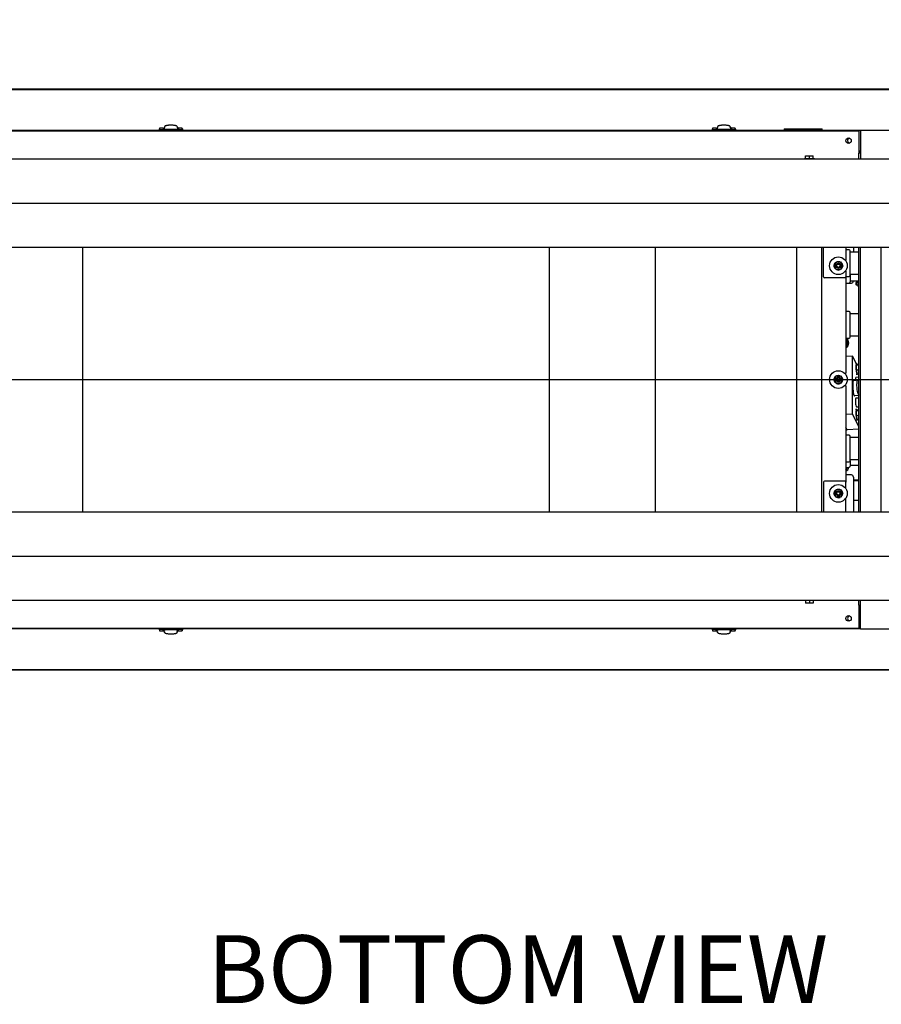
# Model space of a CAD drawing. Units: inches. Extents: x 0.8 to 15.5, y 0.6 to 10.4.
# Drawn here: x 7.5 to 9, y 0.6 to 2.4 of the extents above; entities that cross this region are included whole.
import ezdxf

# ---------------------------------------------------------------- set-up
doc = ezdxf.new("R2010")
doc.units = ezdxf.units.IN
doc.header["$MEASUREMENT"] = 0
doc.layers.add('FORMAT', color=7, linetype='Continuous')
doc.styles.add('SLDTEXTSTYLE0', font='TXT', dxfattribs={"width": 0.605})
doc.dimstyles.new('SLDDIMSTYLE0', dxfattribs={"dimtxt": 0.08, "dimasz": 0.13, "dimexe": 0, "dimexo": 0.0625, "dimgap": 0.02, "dimtad": 0, "dimtih": 1, "dimtoh": 1, "dimdec": 6, "dimlfac": 32, "dimrnd": 1e-09, "dimzin": 12, "dimdsep": 46, "dimlunit": 5, "dimtxsty": 'SLDTEXTSTYLE0', "dimsah": 1, "dimcen": 0.09, "dimadec": 0, "dimazin": 3, "dimtfac": 1, "dimtdec": 4, "dimtofl": 0, "dimtmove": 0, "dimatfit": 3, "dimfxl": 0, "dimfrac": 2, "dimtolj": 1, "dimtzin": 12, "dimarcsym": 0})
doc.dimstyles.new('SLDDIMSTYLE2', dxfattribs={"dimtxt": 0.08, "dimasz": 0.13, "dimexe": 0, "dimexo": 0.0625, "dimgap": 0.02, "dimtad": 0, "dimtih": 1, "dimtoh": 1, "dimdec": 6, "dimlfac": 32, "dimrnd": 1e-09, "dimzin": 12, "dimdsep": 46, "dimlunit": 5, "dimtxsty": 'SLDTEXTSTYLE0', "dimsah": 1, "dimcen": 0.09, "dimadec": 0, "dimazin": 3, "dimtfac": 1, "dimtdec": 4, "dimtmove": 0, "dimatfit": 0, "dimfxl": 0, "dimfrac": 2, "dimtolj": 1, "dimtzin": 12, "dimarcsym": 0})

# ---------------------------------------------------------------- blocks, each defined once
blk = doc.blocks.new('_D_25')
at = {"layer": 'FORMAT'}
for p, q in [((9.6928, 2.262), (10.1626, 2.262)), ((10.0376, 2.262), (10.0376, 1.7473)), ((7.141, 1.7473), (10.1626, 1.7473)), ((10.0376, 1.4172), (10.0376, 1.7473)), ((10.2876, 1.4172), (10.0376, 1.4172)), ((10.4953, 1.4171), (10.4678, 1.4171)), ((10.4678, 1.4171), (10.4678, 1.2943)), ((10.6786, 1.4171), (10.7061, 1.4171)), ((10.7061, 1.4171), (10.7061, 1.2943)), ((10.4678, 1.2943), (10.4953, 1.2943)), ((10.7061, 1.2943), (10.6786, 1.2943))]:
    blk.add_line(p, q, dxfattribs=at)
for points in [[(10.0376, 2.262), (10.0176, 2.132), (10.0576, 2.132)], [(10.0376, 1.7473), (10.0576, 1.8773), (10.0176, 1.8773)]]:
    blk.add_solid(points, dxfattribs=at)
at = {"layer": 'FORMAT', "char_height": 0.08, "attachment_point": 1, "style": 'SLDTEXTSTYLE0'}
for s, insert in [('16 15/32', (10.3731, 1.5385)), ('418', (10.4953, 1.3974))]:
    blk.add_mtext(s, dxfattribs=dict(at, insert=insert))
blk = doc.blocks.new('_D_26')
at = {"layer": 'FORMAT'}
for p, q in [((6.9396, 2.1098), (6.9396, 2.9285)), ((9.1174, 2.0985), (9.1174, 2.9285)), ((6.9396, 2.8035), (7.7592, 2.8035)), ((7.8998, 2.8034), (7.8723, 2.8034)), ((7.8723, 2.8034), (7.8723, 2.6806)), ((8.1442, 2.8034), (8.1717, 2.8034)), ((8.1717, 2.8034), (8.1717, 2.6806)), ((9.1174, 2.8035), (8.2847, 2.8035)), ((7.8723, 2.6806), (7.8998, 2.6806)), ((8.1717, 2.6806), (8.1442, 2.6806))]:
    blk.add_line(p, q, dxfattribs=at)
for points in [[(6.9396, 2.8035), (7.0696, 2.7835), (7.0696, 2.8235)], [(9.1174, 2.8035), (8.9874, 2.8235), (8.9874, 2.7835)]]:
    blk.add_solid(points, dxfattribs=at)
at = {"layer": 'FORMAT', "char_height": 0.08, "attachment_point": 1, "style": 'SLDTEXTSTYLE0'}
for s, insert in [('69 11/16', (7.8081, 2.9249)), ('1770', (7.8998, 2.7838))]:
    blk.add_mtext(s, dxfattribs=dict(at, insert=insert))
blk = doc.blocks.new('_D_27')
at = {"layer": 'FORMAT'}
for p, q in [((9.1174, 2.1212), (9.1174, 2.9285)), ((9.1721, 2.188), (9.1721, 2.9285)), ((9.1174, 2.8035), (8.8674, 2.8035)), ((9.1721, 2.8035), (9.7704, 2.8035)), ((9.8804, 2.8034), (9.8529, 2.8034)), ((9.8529, 2.8034), (9.8529, 2.6806)), ((10.0026, 2.8034), (10.0301, 2.8034)), ((10.0301, 2.8034), (10.0301, 2.6806)), ((9.8529, 2.6806), (9.8804, 2.6806)), ((10.0301, 2.6806), (10.0026, 2.6806))]:
    blk.add_line(p, q, dxfattribs=at)
for points in [[(9.1174, 2.8035), (8.9874, 2.8235), (8.9874, 2.7835)], [(9.1721, 2.8035), (9.3021, 2.7835), (9.3021, 2.8235)]]:
    blk.add_solid(points, dxfattribs=at)
at = {"layer": 'FORMAT', "char_height": 0.08, "attachment_point": 1, "style": 'SLDTEXTSTYLE0'}
for s, insert in [('1 3/4', (9.8193, 2.9249)), ('44', (9.8804, 2.7838))]:
    blk.add_mtext(s, dxfattribs=dict(at, insert=insert))
blk = doc.blocks.new('_D_33')
at = {"layer": 'FORMAT', "color": 7}
for p, q in [((6.8849, 2.188), (6.8849, 3.2205)), ((9.1721, 2.188), (9.1721, 3.2205)), ((6.8849, 3.0955), (7.7898, 3.0955)), ((7.8998, 3.0954), (7.8723, 3.0954)), ((7.8723, 3.0954), (7.8723, 2.9726)), ((8.1442, 3.0954), (8.1717, 3.0954)), ((8.1717, 3.0954), (8.1717, 2.9726)), ((9.1721, 3.0955), (8.2542, 3.0955)), ((7.8723, 2.9726), (7.8998, 2.9726)), ((8.1717, 2.9726), (8.1442, 2.9726))]:
    blk.add_line(p, q, dxfattribs=at)
for points in [[(6.8849, 3.0955), (7.0149, 3.0755), (7.0149, 3.1155)], [(9.1721, 3.0955), (9.0421, 3.1155), (9.0421, 3.0755)]]:
    blk.add_solid(points, dxfattribs=at)
at = {"layer": 'FORMAT', "color": 7, "char_height": 0.08, "attachment_point": 1, "style": 'SLDTEXTSTYLE0'}
for s, insert in [('73 3/16', (7.8386, 3.2169)), ('1859', (7.8998, 3.0758))]:
    blk.add_mtext(s, dxfattribs=dict(at, insert=insert))
blk = doc.blocks.new('SW_NOTE_0_14')
at = {"layer": 'FORMAT', "color": 0, "insert": (0.5738, 0.1547), "char_height": 0.12, "attachment_point": 2, "style": 'SLDTEXTSTYLE0'}
blk.add_mtext('BOTTOM VIEW', dxfattribs=at)
blk = doc.blocks.new('SW_CENTERMARKSYMBOL_1')
at = {"layer": 'FORMAT', "color": 0}
for p, q in [((-0.0031, 0), (-0.0113, 0)), ((0, 0), (-0.0016, 0)), ((0, 0.0031), (0, 0.0113)), ((0, 0), (0, 0.0016)), ((0, 0), (0, -0.0016)), ((0, 0), (0.0016, 0)), ((0.0031, 0), (2.1746, 0)), ((2.1777, 0.0031), (2.1777, 0.0113)), ((2.1777, 0), (2.1777, 0.0016)), ((0, -0.6219), (0, -0.0031)), ((2.1777, 0), (2.1762, 0)), ((2.1777, 0), (2.1777, -0.0016)), ((2.1777, 0), (2.1793, 0)), ((2.1777, -0.6219), (2.1777, -0.0031)), ((2.1809, 0), (2.1891, 0)), ((-0.0031, -0.625), (-0.0113, -0.625)), ((0, -0.625), (-0.0016, -0.625)), ((0, -0.625), (0, -0.6234)), ((0, -0.625), (0, -0.6266)), ((0, -0.625), (0.0016, -0.625)), ((0.0031, -0.625), (2.1746, -0.625)), ((2.1777, -0.625), (2.1762, -0.625)), ((2.1777, -0.625), (2.1777, -0.6234)), ((2.1777, -0.625), (2.1777, -0.6266)), ((2.1777, -0.625), (2.1793, -0.625)), ((2.1809, -0.625), (2.1891, -0.625)), ((0, -0.6281), (0, -0.6363)), ((2.1777, -0.6281), (2.1777, -0.6363))]:
    blk.add_line(p, q, dxfattribs=at)

msp = doc.modelspace()

# ---------------------------------------------------------------- linework, layer by layer
at = {"color": 7, "linetype": 'Continuous', "lineweight": 25}
for p, q in [((6.46713734, 2.26199203), (9.08850261, 2.26199203)), ((6.46713734, 2.26093137), (9.08850261, 2.26093137)), ((6.50522224, 2.18774725), (8.94022224, 2.18774725)), ((6.56472111, 2.18868488), (8.88128361, 2.18868488)), ((7.70280305, 2.19195818), (7.70208009, 2.18989758)), ((7.70208491, 2.18991134), (7.70208491, 2.18868488)), ((7.70296334, 2.1899116), (7.70209231, 2.18991132)), ((7.7094668, 2.19213181), (7.70283825, 2.19213181)), ((7.70302266, 2.19050273), (7.70296334, 2.1899116)), ((7.70296334, 2.1899116), (7.70364782, 2.1899116)), ((7.70726857, 2.1899116), (7.73873196, 2.1899116)), ((7.7094668, 2.19213181), (7.7094668, 2.19095439)), ((7.71076632, 2.19235942), (7.71069712, 2.19218508)), ((7.71069712, 2.19218508), (7.71069712, 2.19088076)), ((7.71083553, 2.19253376), (7.71076632, 2.19235942)), ((7.71090473, 2.1927081), (7.71083553, 2.19253376)), ((7.71097394, 2.19288243), (7.71090473, 2.1927081)), ((7.71111235, 2.19323111), (7.71097394, 2.19288243)), ((7.7118044, 2.19497449), (7.71108008, 2.19085784)), ((7.71125076, 2.19357978), (7.71111235, 2.19323111)), ((7.71138917, 2.19392846), (7.71125076, 2.19357978)), ((7.71152758, 2.19427714), (7.71138917, 2.19392846)), ((7.71166599, 2.19462581), (7.71152758, 2.19427714)), ((7.71182597, 2.19513361), (7.71163616, 2.1940183)), ((7.7118044, 2.19497449), (7.71166599, 2.19462581)), ((7.73436437, 2.1940183), (7.73417457, 2.19513361)), ((7.73419613, 2.19497449), (7.73492189, 2.19084965)), ((7.73419613, 2.19497449), (7.73433454, 2.19462581)), ((7.73433454, 2.19462581), (7.73447295, 2.19427714)), ((7.73447295, 2.19427714), (7.73461136, 2.19392846)), ((7.73461136, 2.19392846), (7.73474977, 2.19357978)), ((7.73474977, 2.19357978), (7.73488818, 2.19323111)), ((7.73488818, 2.19323111), (7.7350266, 2.19288243)), ((7.7350266, 2.19288243), (7.7350958, 2.1927081)), ((7.7350958, 2.1927081), (7.73516501, 2.19253376)), ((7.73516501, 2.19253376), (7.73523421, 2.19235942)), ((7.73523421, 2.19235942), (7.73530342, 2.19218508)), ((7.73530342, 2.19218508), (7.73530342, 2.19087444)), ((7.74316228, 2.19213181), (7.73653373, 2.19213181)), ((7.73653373, 2.19213181), (7.73653373, 2.19095439)), ((7.7430372, 2.1899116), (7.74235271, 2.1899116)), ((7.7430372, 2.1899116), (7.74297787, 2.19050273)), ((7.7430372, 2.1899116), (7.74390823, 2.18991132)), ((7.74392044, 2.18989758), (7.74319748, 2.19195818)), ((7.74391562, 2.18868488), (7.74391562, 2.18991134)), ((8.6810843, 2.19195818), (8.68036134, 2.18989758)), ((8.68036616, 2.18991134), (8.68036616, 2.18868488)), ((8.68124459, 2.1899116), (8.68037356, 2.18991132)), ((8.68774805, 2.19213181), (8.6811195, 2.19213181)), ((8.68130391, 2.19050273), (8.68124459, 2.1899116)), ((8.68124459, 2.1899116), (8.68192907, 2.1899116)), ((8.68554982, 2.1899116), (8.71701321, 2.1899116)), ((8.68774805, 2.19213181), (8.68774805, 2.19095439)), ((8.68904757, 2.19235942), (8.68897837, 2.19218508)), ((8.68897837, 2.19218508), (8.68897837, 2.19088076)), ((8.68911678, 2.19253376), (8.68904757, 2.19235942)), ((8.68918598, 2.1927081), (8.68911678, 2.19253376)), ((8.68925519, 2.19288243), (8.68918598, 2.1927081)), ((8.6893936, 2.19323111), (8.68925519, 2.19288243)), ((8.69008565, 2.19497449), (8.68936133, 2.19085784)), ((8.68953201, 2.19357978), (8.6893936, 2.19323111)), ((8.68967042, 2.19392846), (8.68953201, 2.19357978)), ((8.68980883, 2.19427714), (8.68967042, 2.19392846)), ((8.68994724, 2.19462581), (8.68980883, 2.19427714)), ((8.69010722, 2.19513361), (8.68991741, 2.1940183)), ((8.69008565, 2.19497449), (8.68994724, 2.19462581)), ((8.71264562, 2.1940183), (8.71245582, 2.19513361)), ((8.71247738, 2.19497449), (8.71320314, 2.19084965)), ((8.71247738, 2.19497449), (8.71261579, 2.19462581)), ((8.71261579, 2.19462581), (8.7127542, 2.19427714)), ((8.7127542, 2.19427714), (8.71289261, 2.19392846)), ((8.71289261, 2.19392846), (8.71303102, 2.19357978)), ((8.71303102, 2.19357978), (8.71316943, 2.19323111)), ((8.71316943, 2.19323111), (8.71330785, 2.19288243)), ((8.71330785, 2.19288243), (8.71337705, 2.1927081)), ((8.71337705, 2.1927081), (8.71344626, 2.19253376)), ((8.71344626, 2.19253376), (8.71351546, 2.19235942)), ((8.71351546, 2.19235942), (8.71358467, 2.19218508)), ((8.71358467, 2.19218508), (8.71358467, 2.19087444)), ((8.72144353, 2.19213181), (8.71481498, 2.19213181)), ((8.71481498, 2.19213181), (8.71481498, 2.19095439)), ((8.72131845, 2.1899116), (8.72063396, 2.1899116)), ((8.72131845, 2.1899116), (8.72125912, 2.19050273)), ((8.72131845, 2.1899116), (8.72218948, 2.18991132)), ((8.72220169, 2.18989758), (8.72147873, 2.19195818)), ((8.72219687, 2.18868488), (8.72219687, 2.18991134)), ((8.80773674, 2.19034113), (8.80773674, 2.18868488)), ((8.80836174, 2.19096613), (8.84143986, 2.19096613)), ((8.84143986, 2.19096613), (8.87451799, 2.19096613)), ((8.87514299, 2.18868488), (8.87514299, 2.19034113)), ((8.88128361, 2.18868488), (8.88128361, 2.18774725)), ((8.88128361, 2.18868488), (8.94279936, 2.18868488)), ((8.94022224, 2.18774725), (8.94022224, 2.14778632)), ((8.94279936, 2.18868488), (8.94279936, 2.13795038)), ((8.94279936, 2.18868488), (9.00431511, 2.18868488)), ((8.94279936, 2.15177543), (8.94022224, 2.15177543)), ((8.94022224, 2.13795038), (8.94022224, 2.14778632)), ((8.94269099, 2.15025507), (8.94269099, 2.14875507)), ((8.94269099, 2.15025507), (8.94279936, 2.15025507)), ((8.94269099, 2.14875507), (8.94279936, 2.14875507)), ((8.94269099, 2.1478851), (8.94279936, 2.1478851)), ((6.88494099, 2.13795038), (9.17205037, 2.13795038)), ((8.84381599, 2.13848163), (8.84381599, 2.13795038)), ((8.84381599, 2.13848163), (8.86137849, 2.13848163)), ((8.8457613, 2.14336444), (8.8457613, 2.14306202)), ((8.8457613, 2.14336444), (8.84917927, 2.14336444)), ((8.8457613, 2.14306202), (8.84576622, 2.14306202)), ((8.8457613, 2.13848163), (8.8457613, 2.14306202)), ((8.84576622, 2.14306202), (8.84917927, 2.14336444)), ((8.84576622, 2.13848163), (8.84576622, 2.14306202)), ((8.84917927, 2.14336444), (8.85259233, 2.14306202)), ((8.84917927, 2.14336444), (8.85601521, 2.14336444)), ((8.85259233, 2.14306202), (8.85260215, 2.14306202)), ((8.85259233, 2.13848163), (8.85259233, 2.14306202)), ((8.85260215, 2.14306202), (8.85601521, 2.14336444)), ((8.85260215, 2.13848163), (8.85260215, 2.14306202)), ((8.85601521, 2.14336444), (8.85942826, 2.14306202)), ((8.85601521, 2.14336444), (8.85943318, 2.14336444)), ((8.85942826, 2.13848163), (8.85942826, 2.14306202)), ((8.85942826, 2.14306202), (8.85943318, 2.14306202)), ((8.85943318, 2.14306202), (8.85943318, 2.14336444)), ((8.85943318, 2.13848163), (8.85943318, 2.14306202)), ((8.86137849, 2.13795038), (8.86137849, 2.13848163)), ((6.88494099, 1.98170038), (9.17205037, 1.98170038)), ((7.56665974, 1.98170038), (7.56665974, 1.51295038)), ((8.39267537, 1.51295038), (8.39267537, 1.98170038)), ((8.58017537, 1.51295038), (8.58017537, 1.98170038)), ((8.83056599, 1.51295038), (8.83056599, 1.98170038)), ((8.87462849, 1.51295038), (8.87462849, 1.98170038)), ((8.87739412, 1.92888788), (8.87739412, 1.98170038)), ((8.91708162, 1.98170038), (8.91708162, 1.95826288)), ((8.92271228, 1.97688339), (8.91708162, 1.97708002)), ((8.92459724, 1.93182868), (8.92459724, 1.97493146)), ((8.94022224, 1.97291132), (8.92459724, 1.97291132)), ((8.93049568, 1.98170038), (8.93049568, 1.97291132)), ((8.94022224, 1.51295038), (8.94022224, 1.98170038)), ((8.94279936, 1.51295038), (8.94279936, 1.98170038)), ((8.97970881, 1.51295038), (8.97970881, 1.98170038)), ((8.8959069, 1.94888788), (8.89788027, 1.95230585)), ((8.89788027, 1.95230585), (8.89985363, 1.95572382)), ((8.89985363, 1.95572382), (8.90380037, 1.95572382)), ((8.90380037, 1.9565285), (8.90380037, 1.95640741)), ((8.90380037, 1.95572382), (8.90380037, 1.95640741)), ((8.90380037, 1.95572382), (8.9077471, 1.95572382)), ((8.90391969, 1.95572382), (8.9039316, 1.95640627)), ((8.9039316, 1.95640627), (8.90393371, 1.95652734)), ((8.9077471, 1.95572382), (8.90972046, 1.95230585)), ((8.90972046, 1.95230585), (8.91169383, 1.94888788)), ((8.91708162, 1.95826288), (8.91630037, 1.95826288)), ((8.89788027, 1.94546991), (8.8959069, 1.94888788)), ((8.89985363, 1.94205194), (8.89788027, 1.94546991)), ((8.90380037, 1.94205194), (8.89985363, 1.94205194)), ((8.9077471, 1.94205194), (8.90380037, 1.94205194)), ((8.90972046, 1.94546991), (8.9077471, 1.94205194)), ((8.91169383, 1.94888788), (8.90972046, 1.94546991)), ((8.91630037, 1.93951288), (8.91708162, 1.93951288)), ((8.91708162, 1.93951288), (8.91708162, 1.92888788)), ((8.91551912, 1.92732538), (8.87895662, 1.92732538)), ((8.91708162, 1.92968012), (8.92271228, 1.92987674)), ((8.91708162, 1.92888788), (8.91708162, 1.75920038)), ((8.91708162, 1.91796137), (8.92271228, 1.91815799)), ((8.91708162, 1.91775539), (8.92672575, 1.91809217)), ((8.92459724, 1.93384882), (8.94022224, 1.93384882)), ((8.92459724, 1.93182868), (8.92459724, 1.92010993)), ((8.92459724, 1.92213007), (8.94022224, 1.92213007)), ((8.93049568, 1.92213007), (8.93049568, 1.92199604)), ((8.93532529, 1.91927382), (8.93469099, 1.91863952)), ((8.93469099, 1.91863952), (8.93469099, 1.91562061)), ((8.93803474, 1.91927382), (8.93532529, 1.91927382)), ((8.93532529, 1.91927382), (8.93532529, 1.91498632)), ((8.93803474, 1.92119257), (8.93803474, 1.91306757)), ((8.93990974, 1.92150507), (8.93834724, 1.92150507)), ((8.93469099, 1.91562061), (8.93532529, 1.91498632)), ((8.93532529, 1.91498632), (8.93803474, 1.91498632)), ((8.93834724, 1.91275507), (8.93990974, 1.91275507)), ((8.92271228, 1.86750839), (8.91708162, 1.86770502)), ((8.92459724, 1.82245368), (8.92459724, 1.86555646)), ((8.94022224, 1.86353632), (8.92459724, 1.86353632)), ((8.91708162, 1.82030512), (8.92271228, 1.82050174)), ((8.91708162, 1.81782468), (8.91838609, 1.81556527)), ((8.91838609, 1.81556527), (8.92035945, 1.8121473)), ((8.92459724, 1.82447382), (8.94022224, 1.82447382)), ((8.91838609, 1.80872933), (8.91700839, 1.8063431)), ((8.92035945, 1.8121473), (8.91838609, 1.80872933)), ((8.92880649, 1.78885304), (8.91708162, 1.78814595)), ((8.92880649, 1.68607416), (8.92880649, 1.78885304)), ((8.93583088, 1.77522789), (8.92880649, 1.78885304)), ((8.93636436, 1.77526006), (8.93436013, 1.77513919)), ((8.93451037, 1.772929), (8.93450872, 1.77291676)), ((8.93450872, 1.76446029), (8.93451037, 1.76444165)), ((8.93570851, 1.77298911), (8.94022224, 1.77326132)), ((8.93570851, 1.76453264), (8.94022224, 1.76480485)), ((8.93571016, 1.77300136), (8.94022224, 1.77327347)), ((8.93571016, 1.764514), (8.94022224, 1.76478612)), ((8.93706349, 1.77460455), (8.94022224, 1.77479504)), ((8.8959069, 1.74732538), (8.89788027, 1.75074335)), ((8.89788027, 1.74390741), (8.8959069, 1.74732538)), ((8.89788027, 1.75074335), (8.89985363, 1.75416132)), ((8.89985363, 1.74048944), (8.89788027, 1.74390741)), ((8.89985363, 1.75416132), (8.90380037, 1.75416132)), ((8.90380037, 1.754966), (8.90380037, 1.75484491)), ((8.90380037, 1.75416132), (8.90380037, 1.75484491)), ((8.90380037, 1.75416132), (8.9077471, 1.75416132)), ((8.90391969, 1.75416132), (8.9039316, 1.75484377)), ((8.9039316, 1.75484377), (8.90393371, 1.75496484)), ((8.9077471, 1.75416132), (8.90972046, 1.75074335)), ((8.90972046, 1.74390741), (8.9077471, 1.74048944)), ((8.90972046, 1.75074335), (8.91169383, 1.74732538)), ((8.91169383, 1.74732538), (8.90972046, 1.74390741)), ((8.93815644, 1.74597717), (8.92990443, 1.74498008)), ((8.94022224, 1.7513353), (8.93476429, 1.75115555)), ((8.9354625, 1.7568599), (8.93746674, 1.75698077)), ((8.93706349, 1.75766072), (8.94022224, 1.75785122)), ((8.93706678, 1.75765433), (8.94022224, 1.75784463)), ((8.94022224, 1.74609488), (8.9382027, 1.74598126)), ((8.90380037, 1.74048944), (8.89985363, 1.74048944)), ((8.9077471, 1.74048944), (8.90380037, 1.74048944)), ((8.91708162, 1.73545038), (8.91708162, 1.56576288)), ((8.93146624, 1.71938488), (8.94022224, 1.71987747)), ((8.94022224, 1.71462855), (8.93476429, 1.71444881)), ((8.93636436, 1.69450523), (8.93436013, 1.69438436)), ((8.93451037, 1.69217417), (8.93450872, 1.69216192)), ((8.93569895, 1.69884612), (8.94022224, 1.69899508)), ((8.93570851, 1.69223428), (8.94022224, 1.69250649)), ((8.93571016, 1.69224652), (8.94022224, 1.69251864)), ((8.93706349, 1.69384971), (8.94022224, 1.69404021)), ((8.92880649, 1.68607416), (8.91708162, 1.68536707)), ((8.94022224, 1.66393113), (8.92880649, 1.68607416)), ((8.93450872, 1.68370545), (8.93451037, 1.68368681)), ((8.9354625, 1.67610507), (8.93746674, 1.67622594)), ((8.93570851, 1.68377781), (8.94022224, 1.68405002)), ((8.93571016, 1.68375917), (8.94022224, 1.68403128)), ((8.93706349, 1.67690589), (8.94022224, 1.67709639)), ((8.93706678, 1.6768995), (8.94022224, 1.67708979)), ((8.91929133, 1.6583678), (8.91708162, 1.66265396)), ((8.91708162, 1.65823454), (8.91929133, 1.6583678)), ((8.94022224, 1.65963009), (8.91929133, 1.6583678)), ((8.92271228, 1.64875839), (8.91708162, 1.64895502)), ((8.92459724, 1.60370368), (8.92459724, 1.64680646)), ((8.94022224, 1.64478632), (8.92459724, 1.64478632)), ((8.92459724, 1.60572382), (8.94022224, 1.60572382)), ((8.92459724, 1.60370368), (8.92459724, 1.59393805)), ((8.91838609, 1.58997933), (8.91700839, 1.5875931)), ((8.91708162, 1.60155512), (8.92271228, 1.60175174)), ((8.91708162, 1.59178949), (8.92271228, 1.59198612)), ((8.91947953, 1.59187323), (8.91838609, 1.58997933)), ((8.92459724, 1.59595819), (8.94022224, 1.59595819)), ((8.92672575, 1.57851172), (8.91708162, 1.5788485)), ((8.93049568, 1.57460785), (8.93049568, 1.51295038)), ((8.94022224, 1.5690223), (8.93049568, 1.5690223)), ((8.93049568, 1.56882699), (8.94022224, 1.56882699)), ((8.87739412, 1.56576288), (8.87739412, 1.51295038)), ((8.91551912, 1.56732538), (8.87895662, 1.56732538)), ((8.89788027, 1.54918085), (8.89985363, 1.55259882)), ((8.89985363, 1.55259882), (8.90380037, 1.55259882)), ((8.90380037, 1.5534035), (8.90380037, 1.55328241)), ((8.90380037, 1.55259882), (8.90380037, 1.55328241)), ((8.90380037, 1.55259882), (8.9077471, 1.55259882)), ((8.90391969, 1.55259882), (8.9039316, 1.55328127)), ((8.9039316, 1.55328127), (8.90393371, 1.55340234)), ((8.9077471, 1.55259882), (8.90972046, 1.54918085)), ((8.91630037, 1.55513788), (8.91708162, 1.55513788)), ((8.91708162, 1.55513788), (8.91708162, 1.56576288)), ((8.8959069, 1.54576288), (8.89788027, 1.54918085)), ((8.89788027, 1.54234491), (8.8959069, 1.54576288)), ((8.89985363, 1.53892694), (8.89788027, 1.54234491)), ((8.90380037, 1.53892694), (8.89985363, 1.53892694)), ((8.9077471, 1.53892694), (8.90380037, 1.53892694)), ((8.90972046, 1.54234491), (8.9077471, 1.53892694)), ((8.90972046, 1.54918085), (8.91169383, 1.54576288)), ((8.91169383, 1.54576288), (8.90972046, 1.54234491)), ((8.91708162, 1.53638788), (8.91630037, 1.53638788)), ((8.91708162, 1.51295038), (8.91708162, 1.53638788)), ((8.94022224, 1.53345819), (8.93049568, 1.53345819)), ((6.88494099, 1.51295038), (9.17205037, 1.51295038)), ((6.88494099, 1.35670038), (9.17205037, 1.35670038)), ((8.84381599, 1.35670038), (8.84381599, 1.35616913)), ((8.85259724, 1.35616913), (8.84381599, 1.35616913)), ((8.8457613, 1.35616913), (8.8457613, 1.35158874)), ((8.8457613, 1.35158874), (8.8457613, 1.35128632)), ((8.84576622, 1.35158874), (8.8457613, 1.35158874)), ((8.84917927, 1.35128632), (8.8457613, 1.35128632)), ((8.84576622, 1.35616913), (8.84576622, 1.35158874)), ((8.84917927, 1.35128632), (8.84576622, 1.35158874)), ((8.85259233, 1.35158874), (8.84917927, 1.35128632)), ((8.85601521, 1.35128632), (8.84917927, 1.35128632)), ((8.85259233, 1.35616913), (8.85259233, 1.35158874)), ((8.85260215, 1.35158874), (8.85259233, 1.35158874)), ((8.86137849, 1.35616913), (8.85259724, 1.35616913)), ((8.85260215, 1.35616913), (8.85260215, 1.35158874)), ((8.85601521, 1.35128632), (8.85260215, 1.35158874)), ((8.85942826, 1.35158874), (8.85601521, 1.35128632)), ((8.85943318, 1.35128632), (8.85601521, 1.35128632)), ((8.85942826, 1.35616913), (8.85942826, 1.35158874)), ((8.85943318, 1.35158874), (8.85942826, 1.35158874)), ((8.85943318, 1.35616913), (8.85943318, 1.35158874)), ((8.85943318, 1.35128632), (8.85943318, 1.35158874)), ((8.86137849, 1.35616913), (8.86137849, 1.35670038)), ((8.94022224, 1.34772382), (8.94022224, 1.35670038)), ((8.94022224, 1.34772382), (8.94022224, 1.3069035)), ((8.94022224, 1.34287533), (8.94279936, 1.34287533)), ((8.94269099, 1.34762503), (8.94279936, 1.34762503)), ((8.94269099, 1.34525507), (8.94269099, 1.34675507)), ((8.94269099, 1.34675507), (8.94279936, 1.34675507)), ((8.94269099, 1.34525507), (8.94279936, 1.34525507)), ((8.94279936, 1.30596588), (8.94279936, 1.35670038)), ((8.94022224, 1.3069035), (6.50522224, 1.3069035)), ((8.88128361, 1.30596588), (6.56472111, 1.30596588)), ((7.70208428, 1.30475318), (7.70280724, 1.30269258)), ((7.7020891, 1.30596588), (7.7020891, 1.30473942)), ((7.70296753, 1.30473916), (7.7020965, 1.30473944)), ((7.70284244, 1.30251895), (7.70947099, 1.30251895)), ((7.70296753, 1.30473916), (7.70302685, 1.30414803)), ((7.70296753, 1.30473916), (7.70365201, 1.30473916)), ((7.73873615, 1.30473916), (7.70727276, 1.30473916)), ((7.70947099, 1.30251895), (7.70947099, 1.30369636)), ((7.71070131, 1.30246568), (7.71070131, 1.30377632)), ((7.71077051, 1.30229134), (7.71070131, 1.30246568)), ((7.71083972, 1.302117), (7.71077051, 1.30229134)), ((7.71090892, 1.30194266), (7.71083972, 1.302117)), ((7.71097813, 1.30176833), (7.71090892, 1.30194266)), ((7.71111654, 1.30141965), (7.71097813, 1.30176833)), ((7.71180859, 1.29967627), (7.71108283, 1.30380111)), ((7.71125495, 1.30107097), (7.71111654, 1.30141965)), ((7.71139336, 1.3007223), (7.71125495, 1.30107097)), ((7.71153177, 1.30037362), (7.71139336, 1.3007223)), ((7.71167018, 1.30002495), (7.71153177, 1.30037362)), ((7.71164035, 1.30063246), (7.71183016, 1.29951715)), ((7.71180859, 1.29967627), (7.71167018, 1.30002495)), ((7.73417875, 1.29951715), (7.73436856, 1.30063246)), ((7.73420032, 1.29967627), (7.73492464, 1.30379292)), ((7.73420032, 1.29967627), (7.73433873, 1.30002495)), ((7.73433873, 1.30002495), (7.73447714, 1.30037362)), ((7.73447714, 1.30037362), (7.73461555, 1.3007223)), ((7.73461555, 1.3007223), (7.73475396, 1.30107097)), ((7.73475396, 1.30107097), (7.73489237, 1.30141965)), ((7.73489237, 1.30141965), (7.73503078, 1.30176833)), ((7.73503078, 1.30176833), (7.73509999, 1.30194266)), ((7.73509999, 1.30194266), (7.73516919, 1.302117)), ((7.73516919, 1.302117), (7.7352384, 1.30229134)), ((7.7352384, 1.30229134), (7.7353076, 1.30246568)), ((7.7353076, 1.30246568), (7.7353076, 1.30377)), ((7.73653792, 1.30251895), (7.73653792, 1.30369636)), ((7.73653792, 1.30251895), (7.74316647, 1.30251895)), ((7.74304138, 1.30473916), (7.7423569, 1.30473916)), ((7.74298206, 1.30414803), (7.74304138, 1.30473916)), ((7.74304138, 1.30473916), (7.74391241, 1.30473944)), ((7.74320167, 1.30269258), (7.74392463, 1.30475318)), ((7.74391981, 1.30473942), (7.74391981, 1.30596588)), ((8.68036553, 1.30475318), (8.68108849, 1.30269258)), ((8.68037035, 1.30596588), (8.68037035, 1.30473942)), ((8.68124878, 1.30473916), (8.68037775, 1.30473944)), ((8.68112369, 1.30251895), (8.68775224, 1.30251895)), ((8.68124878, 1.30473916), (8.6813081, 1.30414803)), ((8.68124878, 1.30473916), (8.68193326, 1.30473916)), ((8.7170174, 1.30473916), (8.68555401, 1.30473916)), ((8.68775224, 1.30251895), (8.68775224, 1.30369636)), ((8.68898256, 1.30246568), (8.68898256, 1.30377632)), ((8.68905176, 1.30229134), (8.68898256, 1.30246568)), ((8.68912097, 1.302117), (8.68905176, 1.30229134)), ((8.68919017, 1.30194266), (8.68912097, 1.302117)), ((8.68925938, 1.30176833), (8.68919017, 1.30194266)), ((8.68939779, 1.30141965), (8.68925938, 1.30176833)), ((8.69008984, 1.29967627), (8.68936408, 1.30380111)), ((8.6895362, 1.30107097), (8.68939779, 1.30141965)), ((8.68967461, 1.3007223), (8.6895362, 1.30107097)), ((8.68981302, 1.30037362), (8.68967461, 1.3007223)), ((8.68995143, 1.30002495), (8.68981302, 1.30037362)), ((8.6899216, 1.30063246), (8.69011141, 1.29951715)), ((8.69008984, 1.29967627), (8.68995143, 1.30002495)), ((8.71246, 1.29951715), (8.71264981, 1.30063246)), ((8.71248157, 1.29967627), (8.71320589, 1.30379292)), ((8.71248157, 1.29967627), (8.71261998, 1.30002495)), ((8.71261998, 1.30002495), (8.71275839, 1.30037362)), ((8.71275839, 1.30037362), (8.7128968, 1.3007223)), ((8.7128968, 1.3007223), (8.71303521, 1.30107097)), ((8.71303521, 1.30107097), (8.71317362, 1.30141965)), ((8.71317362, 1.30141965), (8.71331203, 1.30176833)), ((8.71331203, 1.30176833), (8.71338124, 1.30194266)), ((8.71338124, 1.30194266), (8.71345044, 1.302117)), ((8.71345044, 1.302117), (8.71351965, 1.30229134)), ((8.71351965, 1.30229134), (8.71358885, 1.30246568)), ((8.71358885, 1.30246568), (8.71358885, 1.30377)), ((8.71481917, 1.30251895), (8.71481917, 1.30369636)), ((8.71481917, 1.30251895), (8.72144772, 1.30251895)), ((8.72132263, 1.30473916), (8.72063815, 1.30473916)), ((8.72126331, 1.30414803), (8.72132263, 1.30473916)), ((8.72132263, 1.30473916), (8.72219366, 1.30473944)), ((8.72148292, 1.30269258), (8.72220588, 1.30475318)), ((8.72220106, 1.30473942), (8.72220106, 1.30596588)), ((8.88128361, 1.30596588), (8.88128361, 1.3069035)), ((8.94279936, 1.30596588), (8.88128361, 1.30596588)), ((8.94279936, 1.30596588), (9.00431511, 1.30596588)), ((9.09927849, 1.23371939), (6.46713734, 1.23371939)), ((9.09927849, 1.23265873), (6.46713734, 1.23265873))]:
    msp.add_line(p, q, dxfattribs=at)
at = {"color": 7, "linetype": 'Continuous', "lineweight": 25, "flags": 128}
for points in [[(7.70283825, 2.19194583), (7.70284009, 2.1919626), (7.70282413, 2.19141983), (7.70302266, 2.19050273)], [(8.6811195, 2.19194583), (8.68112134, 2.1919626), (8.68110538, 2.19141983), (8.68130391, 2.19050273)], [(8.90067, 1.95585781), (8.90197682, 1.95630771), (8.90380037, 1.9565285)], [(8.90393371, 1.95652734), (8.90575312, 1.95627475), (8.90713346, 1.95576317)], [(8.93777356, 1.75721241), (8.93760987, 1.75703333), (8.93727515, 1.75704179), (8.93692249, 1.75750298), (8.93656948, 1.7583939), (8.93623374, 1.75967011), (8.93593199, 1.76126799), (8.93567929, 1.76310784), (8.93548824, 1.76509792), (8.93536837, 1.76713899), (8.93532565, 1.76912926), (8.93536221, 1.7709695), (8.93547623, 1.77256792), (8.93566203, 1.77384482), (8.93591034, 1.77473653), (8.93620877, 1.77519858), (8.93636436, 1.77526006)], [(8.93705838, 1.77460424), (8.93704511, 1.77462934), (8.93669869, 1.77506578), (8.93637056, 1.77505659), (8.93607709, 1.77460223), (8.93583292, 1.77372535), (8.93565021, 1.77246969), (8.93553808, 1.77089786), (8.93550213, 1.76908825), (8.93554414, 1.76713109), (8.93566202, 1.76512398), (8.93584989, 1.76316701), (8.93609839, 1.76135777), (8.93639511, 1.75978648), (8.93672527, 1.7585315), (8.9370724, 1.75765541), (8.93741919, 1.75720189), (8.93774835, 1.75719357), (8.93804346, 1.75763085), (8.93807691, 1.75771525)], [(8.90067, 1.75429531), (8.90197682, 1.75474521), (8.90380037, 1.754966)], [(8.90393371, 1.75496484), (8.90575312, 1.75471225), (8.90713346, 1.75420067)], [(8.9382027, 1.74598126), (8.93814891, 1.74597622), (8.93760732, 1.74568035), (8.93712451, 1.74495048), (8.93671691, 1.74381149), (8.93639841, 1.74230215), (8.93617986, 1.74047386), (8.93606869, 1.73838888), (8.93606869, 1.73611822), (8.93617986, 1.73373919), (8.93639841, 1.73133282), (8.93671691, 1.72898105), (8.93712451, 1.72676397), (8.93760732, 1.72475707), (8.93814891, 1.7230287), (8.93873083, 1.72163772), (8.93933326, 1.7206315)], [(8.93933326, 1.7206315), (8.9399357, 1.72004429), (8.94022224, 1.71991679)], [(8.93746674, 1.67622594), (8.93727515, 1.67628696), (8.93692249, 1.67674815), (8.93656948, 1.67763906), (8.93623374, 1.67891528), (8.93593199, 1.68051315), (8.93567929, 1.682353), (8.93548824, 1.68434308), (8.93536837, 1.68638415), (8.93532565, 1.68837443), (8.93536221, 1.69021466), (8.93547623, 1.69181308), (8.93566203, 1.69308999), (8.93591034, 1.6939817), (8.93620877, 1.69444375), (8.93636436, 1.69450523)], [(8.93705838, 1.6938494), (8.93704511, 1.69387451), (8.93669869, 1.69431094), (8.93637056, 1.69430175), (8.93607709, 1.69384739), (8.93583292, 1.69297052), (8.93565021, 1.69171486), (8.93553808, 1.69014303), (8.93550213, 1.68833341), (8.93554414, 1.68637625), (8.93566202, 1.68436914), (8.93584989, 1.68241218), (8.93609839, 1.68060294), (8.93639511, 1.67903165), (8.93672527, 1.67777667), (8.9370724, 1.67690058), (8.93741919, 1.67644706), (8.93774835, 1.67643874), (8.93804346, 1.67687602), (8.93807691, 1.67696042)], [(8.90067, 1.55273281), (8.90197682, 1.55318271), (8.90380037, 1.5534035)], [(8.90393371, 1.55340234), (8.90575312, 1.55314975), (8.90713346, 1.55263817)], [(7.74316647, 1.30270493), (7.74316463, 1.30268816), (7.74318059, 1.30323093), (7.74298206, 1.30414803)], [(8.72144772, 1.30270493), (8.72144588, 1.30268816), (8.72146184, 1.30323093), (8.72126331, 1.30414803)]]:
    msp.add_lwpolyline(points, dxfattribs=at)
at = {"color": 7, "linetype": 'Continuous', "lineweight": 25}
for centre, radius in [((8.92178474, 2.17013788), 0.00489063), ((8.90380037, 1.94888788), 0.015625), ((8.90380037, 1.94888788), 0.00443501), ((8.90380037, 1.94888788), 0.00390625), ((8.90380037, 1.94888788), 0.00292969), ((8.90380037, 1.74732538), 0.015625), ((8.90380037, 1.74732538), 0.00443501), ((8.90380037, 1.74732538), 0.00390625), ((8.90380037, 1.74732538), 0.00292969), ((8.90380037, 1.54576288), 0.015625), ((8.90380037, 1.54576288), 0.00443501), ((8.90380037, 1.54576288), 0.00390625), ((8.90380037, 1.54576288), 0.00292969), ((8.92178474, 1.32451288), 0.00489063)]:
    msp.add_circle(centre, radius, dxfattribs=at)
for centre, radius, start, end in [((7.71550665, 2.19073237), 0.00595038, 108.39029211, 119.34594092), ((7.71796326, 2.18380256), 0.01330209, 102.50250527, 109.01433549), ((7.7202792, 2.17386081), 0.0235097, 98.32868278, 102.76766999), ((7.72193289, 2.16308354), 0.03441293, 95.09106372, 98.45380947), ((7.72276599, 2.15426479), 0.04327085, 92.38802755, 95.15362255), ((7.72299656, 2.14926195), 0.04827895, 89.9956022, 92.41403462), ((7.72300397, 2.14926195), 0.04827895, 87.58596538, 90.0043978), ((7.72319738, 2.15370101), 0.04383569, 84.8641989, 87.594151), ((7.72396867, 2.16225015), 0.03525183, 81.58621359, 84.86891322), ((7.72555546, 2.17296998), 0.02441519, 77.31468307, 81.58896416), ((7.72783307, 2.18307892), 0.01405285, 71.1597798, 77.32337944), ((7.73030284, 2.19030062), 0.0064205, 61.05625559, 71.20751138), ((8.6937879, 2.19073237), 0.00595038, 108.39029211, 119.34594092), ((8.69624451, 2.18380256), 0.01330209, 102.50250527, 109.01433549), ((8.69856045, 2.17386081), 0.0235097, 98.32868278, 102.76766999), ((8.70021414, 2.16308354), 0.03441293, 95.09106372, 98.45380947), ((8.70104724, 2.15426479), 0.04327085, 92.38802755, 95.15362255), ((8.70127781, 2.14926195), 0.04827895, 89.9956022, 92.41403462), ((8.70128522, 2.14926195), 0.04827895, 87.58596538, 90.0043978), ((8.70147863, 2.15370101), 0.04383569, 84.8641989, 87.594151), ((8.70224992, 2.16225015), 0.03525183, 81.58621359, 84.86891322), ((8.70383671, 2.17296998), 0.02441519, 77.31468307, 81.58896416), ((8.70611432, 2.18307892), 0.01405285, 71.1597798, 77.32337944), ((8.70858409, 2.19030062), 0.0064205, 61.05625559, 71.20751138), ((7.70389754, 2.19128032), 0.00117049, 221.63026252, 257.68128854), ((7.70658742, 2.20818157), 0.01828267, 260.74747918, 272.13515509), ((7.72228028, 2.38481558), 0.19428418, 266.21846988, 270.21232963), ((7.71242989, 2.19502737), 0.00060319, 136.64410249, 169.38695282), ((7.71354692, 2.19410489), 0.00205095, 117.7969868, 139.33057693), ((7.72377586, 2.38303096), 0.19249979, 269.7691521, 273.80004838), ((7.73232437, 2.19394279), 0.00225495, 41.65352015, 61.21891611), ((7.73357064, 2.19502737), 0.00060319, 10.61304718, 43.35589751), ((7.73937752, 2.2087539), 0.01885336, 268.03774167, 279.07962406), ((7.74194527, 2.19154974), 0.00147054, 286.08535336, 314.60309558), ((7.74011966, 2.19160131), 0.00306207, 338.97534424, 6.46011962), ((8.68217879, 2.19128032), 0.00117049, 221.63026252, 257.68128854), ((8.68486867, 2.20818157), 0.01828267, 260.74747918, 272.13515509), ((8.70056153, 2.38481558), 0.19428418, 266.21846988, 270.21232963), ((8.69071114, 2.19502737), 0.00060319, 136.64410249, 169.38695282), ((8.69182817, 2.19410489), 0.00205095, 117.7969868, 139.33057693), ((8.70205711, 2.38303096), 0.19249979, 269.7691521, 273.80004838), ((8.71060562, 2.19394279), 0.00225495, 41.65352015, 61.21891611), ((8.71185189, 2.19502737), 0.00060319, 10.61304718, 43.35589751), ((8.71765877, 2.2087539), 0.01885336, 268.03774167, 279.07962406), ((8.72022652, 2.19154974), 0.00147054, 286.08535336, 314.60309558), ((8.71840091, 2.19160131), 0.00306207, 338.97534424, 6.46011962), ((8.80836174, 2.19034113), 0.000625, 90, 180), ((8.87451799, 2.19034113), 0.000625, 0, 90), ((8.92436186, 2.17024738), 0.00439453, 97.61392047, 267.2519819), ((8.94269099, 2.14778632), 0.00246875, 90, 180), ((8.94276951, 2.11502532), 0.03285988, 90.13690813, 94.4459779), ((8.94269099, 2.14778632), 0.00096875, 90, 180), ((8.92264412, 1.97493146), 0.00195312, 0, 88), ((8.90380037, 1.94888788), 0.00764062, 124.51138508, 175.75635833), ((8.90380037, 1.94888788), 0.00683594, 150, 210), ((8.90380037, 1.94888788), 0.00683594, 90, 150), ((8.90380037, 1.94888788), 0.00683594, 30, 90), ((8.90380037, 1.94888788), 0.00764063, 5.78792863, 54.09567204), ((8.90380037, 1.94888788), 0.00683594, 330, 30), ((8.90380037, 1.94888788), 0.00764062, 185.88725361, 234.26756894), ((8.90380037, 1.94888788), 0.00683594, 210, 270), ((8.90380037, 1.94888788), 0.00764063, 244.16720452, 294.65837746), ((8.90380037, 1.94888788), 0.00683594, 270, 330), ((8.90380037, 1.94888788), 0.00764063, 305.26572169, 356.09573146), ((8.87895662, 1.92888788), 0.0015625, 180, 270), ((8.91551912, 1.92888788), 0.0015625, 270, 0), ((8.92264412, 1.93182868), 0.00195312, 272, 0), ((8.92264412, 1.92010993), 0.00195312, 272, 0), ((8.92658943, 1.92199604), 0.00390625, 272, 0), ((8.93834724, 1.92119257), 0.0003125, 90, 180), ((8.93990974, 1.92119257), 0.0003125, 0, 90), ((8.93834724, 1.91306757), 0.0003125, 180, 270), ((8.93990974, 1.91306757), 0.0003125, 270, 0), ((8.92264412, 1.86555646), 0.00195313, 0, 88), ((8.91246599, 1.8121473), 0.00764063, 5.64385619, 52.83661606), ((8.91246599, 1.8121473), 0.00683594, 30, 47.53031908), ((8.91246599, 1.8121473), 0.00976563, 0, 56.92060083), ((8.91246599, 1.8121473), 0.00683594, 330, 30), ((8.92264412, 1.82245368), 0.00195313, 272, 0), ((8.91246599, 1.8121473), 0.00976563, 298.20580018, 0), ((8.91246599, 1.8121473), 0.00764063, 307.16338394, 355.53108833), ((8.91246599, 1.8121473), 0.00683594, 312.46968092, 330), ((8.90380037, 1.74732538), 0.00764063, 124.51138508, 175.75635833), ((8.90380037, 1.74732538), 0.00764063, 185.88725361, 234.26756894), ((8.90380037, 1.74732538), 0.00683594, 150, 210), ((8.90380037, 1.74732538), 0.00683594, 90, 150), ((8.90380037, 1.74732538), 0.00683594, 210, 270), ((8.90380037, 1.74732538), 0.00683594, 30, 90), ((8.90380037, 1.74732538), 0.00683594, 270, 330), ((8.90380037, 1.74732538), 0.00764062, 305.26572169, 356.09573146), ((8.90380037, 1.74732538), 0.00764063, 5.78792863, 54.09567204), ((8.90380037, 1.74732538), 0.00683594, 330, 30), ((8.91301912, 1.75920038), 0.0040625, 322.94455776, 0), ((8.90380037, 1.74732538), 0.00764063, 244.16720452, 294.65837746), ((8.91301912, 1.73545038), 0.0040625, 0, 37.05544224), ((8.92264412, 1.64680646), 0.00195313, 0, 88), ((8.92264412, 1.60370368), 0.00195312, 272, 0), ((8.91246599, 1.5933973), 0.00976563, 298.20580018, 351.56998248), ((8.91246599, 1.5933973), 0.00764063, 307.16338394, 348.62146457), ((8.91246599, 1.5933973), 0.00683594, 312.46968092, 330), ((8.91246599, 1.5933973), 0.00683594, 330, 347.011771), ((8.92264412, 1.59393805), 0.00195312, 272, 0), ((8.92658943, 1.57460785), 0.00390625, 0, 88), ((8.87895662, 1.56576288), 0.0015625, 90, 180), ((8.90380037, 1.54576288), 0.00764063, 124.51138508, 175.75635833), ((8.90380037, 1.54576288), 0.00683594, 90, 150), ((8.90380037, 1.54576288), 0.00683594, 30, 90), ((8.90380037, 1.54576288), 0.00764063, 5.78792863, 54.09567204), ((8.91551912, 1.56576288), 0.0015625, 0, 90), ((8.90380037, 1.54576288), 0.00764063, 185.88725361, 234.26756894), ((8.90380037, 1.54576288), 0.00683594, 150, 210), ((8.90380037, 1.54576288), 0.00683594, 210, 270), ((8.90380037, 1.54576288), 0.00764063, 244.16720452, 294.65837746), ((8.90380037, 1.54576288), 0.00683594, 270, 330), ((8.90380037, 1.54576288), 0.00764062, 305.26572169, 356.09573146), ((8.90380037, 1.54576288), 0.00683594, 330, 30), ((8.94276951, 1.38048482), 0.03285988, 265.5540221, 269.86309187), ((8.94269099, 1.34772382), 0.00246875, 180, 270), ((8.94269099, 1.34772382), 0.00096875, 180, 270), ((8.92436186, 1.32440338), 0.00439453, 92.74801944, 180), ((8.92436186, 1.32440338), 0.00439453, 180, 262.38607814), ((7.70588507, 1.30304945), 0.00306207, 158.97534424, 186.46011962), ((7.70405945, 1.30310102), 0.00147054, 106.08535336, 134.60309558), ((7.7066272, 1.28589686), 0.01885336, 88.03774167, 99.07962406), ((7.72222886, 1.1116198), 0.19249979, 89.7691521, 93.80004838), ((7.71243408, 1.29962338), 0.00060319, 190.61304718, 223.35589751), ((7.71368035, 1.30070797), 0.00225495, 221.65352015, 241.21891611), ((7.71570188, 1.30435014), 0.0064205, 241.05625559, 251.20751138), ((7.71817165, 1.31157184), 0.01405285, 251.1597798, 257.32337944), ((7.72044926, 1.32168078), 0.02441519, 257.31468307, 261.58896416), ((7.72203605, 1.33240061), 0.03525183, 261.58621359, 264.86891322), ((7.72280734, 1.34094975), 0.04383569, 264.8641989, 267.594151), ((7.72300075, 1.34538881), 0.04827895, 267.58596538, 270.0043978), ((7.72372444, 1.10983518), 0.19428418, 86.21846988, 90.21232963), ((7.72300816, 1.34538881), 0.04827895, 269.9956022, 272.41403462), ((7.72323873, 1.34038597), 0.04327085, 272.38802755, 275.15362255), ((7.72407183, 1.33156722), 0.03441293, 275.09106372, 278.45380947), ((7.72572553, 1.32078995), 0.0235097, 278.32868278, 282.76766999), ((7.72804146, 1.3108482), 0.01330209, 282.50250527, 289.01433549), ((7.73049807, 1.30391839), 0.00595038, 288.39029211, 299.34594092), ((7.7324578, 1.30054587), 0.00205095, 297.7969868, 319.33057693), ((7.73357483, 1.29962338), 0.00060319, 316.64410249, 349.38695282), ((7.7394173, 1.28646919), 0.01828267, 80.74747918, 92.13515509), ((7.74210718, 1.30337044), 0.00117049, 41.63026252, 77.68128854), ((8.68416632, 1.30304945), 0.00306207, 158.97534424, 186.46011962), ((8.6823407, 1.30310102), 0.00147054, 106.08535336, 134.60309558), ((8.68490845, 1.28589686), 0.01885336, 88.03774167, 99.07962406), ((8.70051011, 1.1116198), 0.19249979, 89.7691521, 93.80004838), ((8.69071533, 1.29962338), 0.00060319, 190.61304718, 223.35589751), ((8.6919616, 1.30070797), 0.00225495, 221.65352015, 241.21891611), ((8.69398313, 1.30435014), 0.0064205, 241.05625559, 251.20751138), ((8.6964529, 1.31157184), 0.01405285, 251.1597798, 257.32337944), ((8.69873051, 1.32168078), 0.02441519, 257.31468307, 261.58896416), ((8.7003173, 1.33240061), 0.03525183, 261.58621359, 264.86891322), ((8.70108859, 1.34094975), 0.04383569, 264.8641989, 267.594151), ((8.701282, 1.34538881), 0.04827895, 267.58596538, 270.0043978), ((8.70200569, 1.10983518), 0.19428418, 86.21846988, 90.21232963), ((8.70128941, 1.34538881), 0.04827895, 269.9956022, 272.41403462), ((8.70151998, 1.34038597), 0.04327085, 272.38802755, 275.15362255), ((8.70235308, 1.33156722), 0.03441293, 275.09106372, 278.45380947), ((8.70400678, 1.32078995), 0.0235097, 278.32868278, 282.76766999), ((8.70632271, 1.3108482), 0.01330209, 282.50250527, 289.01433549), ((8.70877932, 1.30391839), 0.00595038, 288.39029211, 299.34594092), ((8.71073905, 1.30054587), 0.00205095, 297.7969868, 319.33057693), ((8.71185608, 1.29962338), 0.00060319, 316.64410249, 349.38695282), ((8.71769855, 1.28646919), 0.01828267, 80.74747918, 92.13515509), ((8.72038843, 1.30337044), 0.00117049, 41.63026252, 77.68128854)]:
    msp.add_arc(centre, radius, start, end, dxfattribs=at)
for centre, major_axis, ratio, start_param, end_param in [((8.9314979, 1.73224311), (-0.00083266, 0.01372989), 0.1635587162, 5.9298853371, 7.3145819072), ((8.93523162, 1.74335421), (-0.0004731, 0.00780107), 0.1635587162, 6.2786616291, 7.4989064336), ((8.93523162, 1.74335421), (-0.0004731, 0.00780107), 0.1635587162, 1.2157211265, 1.3135923936), ((8.9313229, 1.73258254), (-0.00077526, 0.01271157), 0.1639440989, 1.0152977181, 1.4140049204), ((8.9314979, 1.73224311), (-0.00083266, 0.01372989), 0.1635587162, 1.4000456529, 3.5084577621), ((8.93523162, 1.70664746), (-0.0004731, 0.00780107), 0.1635587162, 6.2786616291, 7.4989064336), ((8.93523162, 1.70664746), (-0.0004731, 0.00780107), 0.1635587162, 1.2157211265, 3.1370689755)]:
    msp.add_ellipse(centre, major_axis=major_axis, ratio=ratio, start_param=start_param, end_param=end_param, dxfattribs=at)

# ---------------------------------------------------------------- block references
at = {"layer": 'FORMAT'}
for name, p in [('SW_CENTERMARKSYMBOL_1', (6.93962849, 2.05982538)), ('SW_NOTE_0_14', (7.76272077, 0.60883197))]:
    msp.add_blockref(name, p, dxfattribs=at)

# ---------------------------------------------------------------- dimensions: what is measured, and where the dimension line sits
at = {"layer": 'FORMAT', "color": 7}
dim = msp.add_linear_dim(base=(9.17205037, 3.0955321), p1=(6.88494099, 2.13795038), p2=(9.17205037, 2.13795038), dimstyle='SLDDIMSTYLE0', dxfattribs=at)
dim.commit()
dim.dimension.update_dxf_attribs({"geometry": '_D_33', "text_midpoint": (8.02197546, 3.0955321), "dimtype": 160})
at = {"layer": 'FORMAT'}
for p1, p2, dimstyle, picture, middle in [((6.93962849, 2.05982538), (9.11736287, 2.04849725), 'SLDDIMSTYLE0', '_D_26', (8.02197546, 2.80352699)), ((9.17205037, 2.13795038), (9.11736287, 2.0711535), 'SLDDIMSTYLE2', '_D_27', (9.94148802, 2.80352699))]:
    dim = msp.add_linear_dim(base=(9.11736287, 2.80352699), p1=p1, p2=p2, dimstyle=dimstyle, dxfattribs=at)
    dim.commit()
    dim.dimension.update_dxf_attribs({"geometry": picture, "text_midpoint": middle, "dimtype": 160})
dim = msp.add_linear_dim(base=(10.03761995, 1.74732538), p1=(9.64283638, 2.26199203), p2=(7.09098787, 1.74732538), angle=90, dimstyle='SLDDIMSTYLE0', dxfattribs=at)
dim.commit()
dim.dimension.update_dxf_attribs({"geometry": '_D_25', "text_midpoint": (10.03761995, 1.41719194), "dimtype": 160})

doc.saveas('drawing.dxf')
